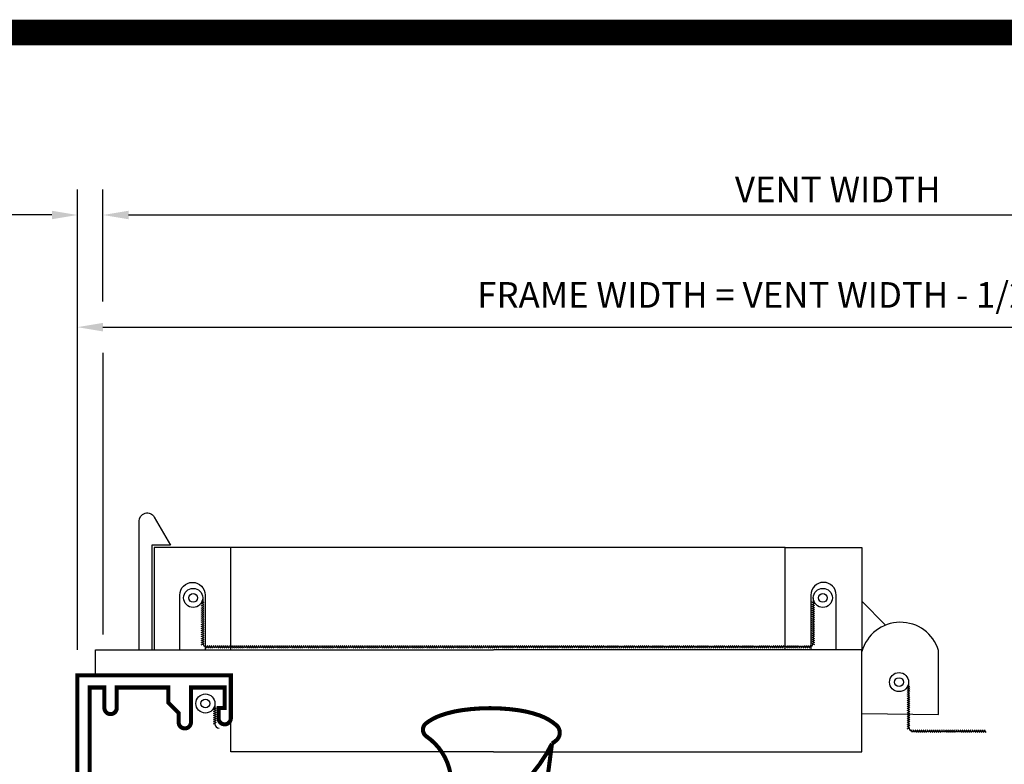
# Model space of a CAD drawing. Extents: x 1 to 157, y 25 to 111.
# Drawn here: x 113 to 118, y 32 to 36 of the extents above; entities that cross this region are included whole.
import ezdxf

# ---------------------------------------------------------------- set-up
doc = ezdxf.new("R2010")
doc.units = 0
doc.header["$LTSCALE"] = 0.1875
doc.header["$MEASUREMENT"] = 0
doc.layers.get('0').update_dxf_attribs({"linetype": 'CONTINUOUS'})
doc.layers.get('Defpoints').update_dxf_attribs({"linetype": 'CONTINUOUS'})
for name, color, linetype in [('Dimensions', 3, 'CONTINUOUS'), ('FASTENER', 13, 'CONTINUOUS'), ('HARDWARE', 5, 'CONTINUOUS'), ('OBJECTS', 6, 'CONTINUOUS'), ('VINYL', 6, 'CONTINUOUS')]:
    doc.layers.add(name, color=color, linetype=linetype)
doc.styles.add('SIMPLEX', font='simplex.shx')
doc.dimstyles.new('Standard$0', dxfattribs={"dimtxt": 0.125, "dimasz": 0.125, "dimexe": 0.125, "dimexo": 0.125, "dimgap": 0.0625, "dimtad": 0, "dimtih": 1, "dimtoh": 1, "dimdec": 3, "dimzin": 4, "dimdsep": 46, "dimtxsty": 'SIMPLEX', "dimcen": 0, "dimadec": 1, "dimazin": 2, "dimtfac": 1, "dimtdec": 3, "dimtofl": 0, "dimtmove": 0, "dimatfit": 3, "dimfxl": 1, "dimfrac": 2, "dimtolj": 1, "dimtzin": 0, "dimlwd": -1, "dimlwe": -1, "dimarcsym": 0})

# ---------------------------------------------------------------- blocks, each defined once
blk = doc.blocks.new('*D269')
at = {"layer": 'Defpoints', "color": 0}
for p in [(113.3213787895307, 34.5943255354623), (113.4463787895307, 34.04592680072943), (113.3213787895307, 32.3441130436541)]:
    blk.add_point(p, dxfattribs=at)
at = {"layer": 'Dimensions', "color": 0}
for p, q in [((113.3213787895307, 32.4691130436541), (113.3213787895307, 34.7193255354623)), ((113.4463787895307, 34.17092680072943), (113.4463787895307, 34.7193255354623)), ((113.1963787895307, 34.5943255354623), (112.5535216466736, 34.5943255354623)), ((113.5713787895307, 34.5943255354623), (113.6963787895307, 34.5943255354623))]:
    blk.add_line(p, q, dxfattribs=at)
for points in [[(113.1963787895307, 34.61515886879563), (113.1963787895307, 34.57349220212896), (113.3213787895307, 34.5943255354623)], [(113.5713787895307, 34.61515886879563), (113.5713787895307, 34.57349220212896), (113.4463787895307, 34.5943255354623)]]:
    blk.add_solid(points, dxfattribs=at)
at = {"layer": 'Dimensions', "color": 0, "insert": (112.8124502181021, 34.75206363070039), "char_height": 0.125, "attachment_point": 5, "style": 'SIMPLEX'}
blk.add_mtext('\\A1;1/8"', dxfattribs=at)
blk = doc.blocks.new('9006')
at = {"linetype": 'Continuous', "const_width": 0.02}
blk.add_lwpolyline([(0.2300000000000005, 0.1949999999999985, 0.9999999999999998), (0.2300000000000005, 0.2550000000000008), (0.1850000000000059, 0.254999999999999), (0.135, 0.3050000000000015), (0.0600000000000007, 0.3050000000000015), (0.0600000000000007, 0.557999999999998), (0.1600000000000004, 0.5580000000000016, 0.9999999999999998), (0.1600000000000004, 0.6180000000000004), (0.0600000000000007, 0.6180000000000021), (0.0600000000000007, 0.6899999999999995), (1.065000000000002, 0.6899999999999994), (1.065000000000002, 0.618000000000002), (0.965, 0.6180000000000002, 0.9999999999999998), (0.965, 0.5580000000000015), (1.125000000000001, 0.5579999999999997), (1.125, 0.7500000000000016), (2e-16, 0.75), (0, 0), (0.2100000000000027, 1.8e-15, 0.9999999999999998), (0.2100000000000027, 0.0600000000000005), (0.1600000000000003, 0.0600000000000005), (0.1600000000000003, 0.0299999999999994), (0.0600000000000005, 0.0299999999999994), (0.059999999999999, 0.1950000000000003)], format="xyb", close=True, dxfattribs=at)
blk = doc.blocks.new('10POHMS03')
at = {"layer": 'FASTENER'}
blk.add_line((-0.0913543554713106, -0.3750000000000002), (0.0937508166660397, -0.3750000000000002), dxfattribs=at)
blk.add_lwpolyline([(0.0937499999999956, -0.1100000000000031), (-0.0937499999999982, -0.11), (-0.19, 0), (0.19, 0)], close=True, dxfattribs=at)
for points in [[(-0.0860826678167399, -0.1100000000000001), (-0.0937486388899256, -0.1181513579625564), (-0.0937508166660397, -0.1230513542193388), (-0.0741558628856088, -0.1389846912958897), (0.0695290595807007, -0.1100000000000027)], [(0.0695290595807007, -0.1100000000000027), (-0.0741558628856088, -0.1389846912958897), (-0.0937486388899256, -0.1598180246292231), (-0.0937508166660397, -0.1647180208860055), (-0.0741558628856088, -0.1806513579625564), (0.0741558628856088, -0.1507333295901156), (0.0937486388899256, -0.1298999962567823), (0.0937497277779826, -0.1274499981283911)], [(-0.0937497277779826, -0.1206013560909476), (-0.0366600876741876, -0.1100000000000009)], [(-0.0937497277779826, -0.1622680227576143), (0.0937497277779826, -0.1274499981283911), (0.0937508166660397, -0.125), (0.0753036887797556, -0.1100000000000028)], [(-0.0937497277779826, -0.2039346894242809), (0.0937497277779826, -0.1691166647950578), (0.0937508166660397, -0.1666666666666666), (0.0741558628856088, -0.1507333295901156), (-0.0741558628856088, -0.1806513579625564), (-0.0937486388899256, -0.2014846912958897), (-0.0937508166660397, -0.2063846875526721), (-0.0741558628856088, -0.2223180246292231), (0.0741558628856088, -0.1923999962567823), (0.0937486388899256, -0.1715666629234489), (0.0937497277779826, -0.1691166647950578)], [(-0.0937497277779826, -0.2456013560909476), (0.0937497277779826, -0.2107833314617244), (0.0937508166660397, -0.2083333333333333), (0.0741558628856088, -0.1923999962567823), (-0.0741558628856088, -0.222318024629223), (-0.0937486388899256, -0.2431513579625564), (-0.0937508166660397, -0.2480513542193388), (-0.0741558628856088, -0.2639846912958897), (0.0741558628856088, -0.2340666629234489), (0.0937486388899256, -0.2132333295901156), (0.0937497277779826, -0.2107833314617244)], [(-0.0937497277779826, -0.2872680227576141), (0.0937497277779826, -0.252449998128391), (0.0937508166660397, -0.2499999999999998), (0.0741558628856088, -0.2340666629234489), (-0.0741558628856088, -0.2639846912958896), (-0.0937486388899256, -0.2848180246292229), (-0.0937508166660397, -0.2897180208860053), (-0.0741558628856088, -0.3056513579625562), (0.0741558628856088, -0.2757333295901155), (0.0937486388899256, -0.2548999962567822), (0.0937497277779826, -0.252449998128391)], [(-0.0937497277779826, -0.3289346894242808), (0.0937497277779826, -0.2941166647950577), (0.0937508166660397, -0.2916666666666665), (0.0741558628856088, -0.2757333295901155), (-0.0741558628856088, -0.3056513579625562), (-0.0937486388899256, -0.3264846912958896), (-0.0937508166660397, -0.331384687552672), (-0.0741558628856088, -0.3473180246292229), (0.0741558628856088, -0.3173999962567822), (0.0937486388899256, -0.2965666629234489), (0.0937497277779826, -0.2941166647950577)], [(-0.0937497277779826, -0.3706013560909474), (0.0937497277779826, -0.3357833314617243), (0.0937508166660397, -0.3333333333333331), (0.0741558628856088, -0.3173999962567822), (-0.0741558628856088, -0.3473180246292229), (-0.0937486388899256, -0.3681513579625562), (-0.0937508166660397, -0.3730513542193386), (-0.0913543554713105, -0.3750000000000002)], [(-0.0048299810243005, -0.3750000000000002), (0.0741558628856088, -0.3590666629234489), (0.0937486388899256, -0.3382333295901155), (0.0937497277779826, -0.3357833314617243)], [(0.0937508166660397, -0.3749999999999998), (0.0937508166660397, -0.3749999999999998), (0.0741558628856088, -0.3590666629234489), (-0.0048299810243012, -0.3750000000000002)]]:
    blk.add_lwpolyline(points, dxfattribs=at)
blk.add_arc((0, -0.3359999999999999), 0.386, 60.51287432705854, 119.4871256729415, dxfattribs=at)
blk = doc.blocks.new('CAM')
at = {"layer": 'HARDWARE'}
for p, q in [((0.0490000000000066, 1.071898055179233), (0.0490000000000066, 1.083898055179234)), ((0.1090000000000089, 1.020887850034896), (0.0990000000000109, 1.020887850034896))]:
    blk.add_line(p, q, dxfattribs=at)
for points, const_width in [([(0.657710212549759, 1.232651942223136, -0.0608978142890975), (0.8056169936602657, 1.330114240792107, -0.025050024021787), (0.8215572892631186, 1.350896216068783, -0.220051669846509), (0.8590000000000088, 1.368213424760257, -0.2200516698465228), (0.896442710736899, 1.350896216068783, -0.0917388125094452), (0.9438528137423958, 1.26836714359569, -0.0484575645714258), (0.9688851069085302, 1.166792552564168, -0.0362128741874034), (0.9790000000000063, 1.027316897455677, -0.0362128741874007), (0.9688851069085302, 0.8878412423471937, -0.0484575645714261), (0.9438528137423958, 0.7862666513156649, -0.0776301891749022), (0.9056153874618217, 0.7151649285149518, -0.5106089968744733), (0.8408286107578746, 0.7165753887822249, 0.564930597521061), (0.3590000000000089, 0.6864203701511045, 0.564930597521061)], 0.02), ([(0.1090000000000089, 0.4620899105218399), (0.1090000000000089, 0.3176480551792338, -0.4142135623730946), (0.0940000000000083, 0.3026480551792332), (0.0790000000000077, 0.3026480551792332, 0.1723198987098513), (0.0600761786721549, 0.2959265642885285), (0.0600761786721549, 0.2420899105218339, 0.4078857243328068), (0.0910000000000082, 0.2120899105218328), (0.1110000000000113, 0.2120899105218328), (0.1110000000000113, -0.3553519448207609, 0.4211736395009618), (0.169000000000004, -0.4153519448207632), (0.2990000000000066, -0.4153519448207632, 0.4142135623730951), (0.3590000000000089, -0.3553519448207609), (0.3590000000000089, 1.030233899743721, -0.3002328687015632), (0.4724706894591506, 1.202171215331078), (0.5435102942004378, 1.215851506691742), (0.657710212549759, 1.232651942223136), (0.6592760782309881, 1.232856933809785)], 0.02), ([(0.0490000000000066, 1.071898055179233, 0.4142135623730995), (0.0990000000000109, 1.021898055179236, 0.4142135623730995)], 0.02), ([(0.0490000000000066, 0.6156480551791788, 0.4142135623730951), (-0.0449999999999378, 0.5216480551792344, 0.4142135623730951)], 0.01), ([(-0.2009999999999934, 0.5216480551792344, -0.4142135623730966), (-0.1699999999999946, 0.5526480551792332), (-0.0759999999999934, 0.5526480551792332, -0.4142135623730928), (-0.0449999999999946, 0.5216480551792344), (-0.0449999999999946, 0.083648055179232)], 0.01), ([(0.2856587365508645, -0.4153519448207632), (0.3157670904080305, 0.4468385021647308, -0.3239979703749701), (0.3590000000000089, 0.5023647460929439)], 0.01), ([(0.2436054739720035, -0.4153519448207632, -0.333529309243986), (0.1884730064544939, -0.3736790055605752), (0.1700396282932743, 0.1541838803239841, 0.4040262258351574), (0.1100761786721236, 0.2120899105218399)], 0.01)]:
    blk.add_lwpolyline(points, format="xyb", dxfattribs=dict(at, const_width=const_width))
for points, const_width in [([(0.8056169936602586, 1.3301142407921), (0.657710212549759, 1.310751375829178), (0.5435102942004378, 1.293950940297784), (0.4548537582178441, 1.276878108210866), (0.383577124207541, 1.256698053581353), (0.3215169117750634, 1.2305759504222), (0.2605096405259459, 1.195676972746327), (0.1923918300657519, 1.149166294566691), (0.1090000000000089, 1.088209089896218), (0.1090000000000089, 1.021898055179236), (0.1090000000000089, 0.4620899105218399)], 0.02), ([(0.6592760782309881, 0.8336273032692966), (0.6592760782309881, 1.233978571367353)], 0.01)]:
    blk.add_lwpolyline(points, dxfattribs=dict(at, const_width=const_width))
at = {"layer": 'HARDWARE', "const_width": 0.02}
for points in [[(-0.0449999999999946, 0.1414717239266281), (0.0490000000000066, 0.1463980551792332), (0.0490000000000066, 1.083898055179234), (-0.2009999999999934, 1.096999999999995), (-0.2009999999999934, 0.083648055179232, 0.4142135623730959), (-0.1699999999999946, 0.0526480551792332), (-0.0759999999999934, 0.0526480551792332, 0.4142135623730953), (-0.0449999999999946, 0.083648055179232)], [(0.0960000000000108, -0.7530000000000002), (0.0150000000000006, -0.7530000000000002, -0.4142135623730956), (0, -0.7379999999999995), (0, -0.0180000000000007, -0.4142135623730951), (0.0150000000000006, -0.0030000000000001), (0.0960000000000108, -0.0030000000000001, -0.4142135623730951), (0.1110000000000113, -0.0180000000000007), (0.1110000000000113, -0.3000000000000043, -0.4142135623730946), (0.0960000000000108, -0.3149999999999977), (0.1110000000000113, -0.3149999999999977), (0.1110000000000113, -0.7379999999999995, -0.4142135623730943)]]:
    blk.add_lwpolyline(points, format="xyb", close=True, dxfattribs=at)
at = {"rotation": 270}
for p in [(-0.0449999999999946, 0.3066240379702458), (0.1110000000000113, -0.5005000000000015)]:
    blk.add_blockref('10POHMS03', p, dxfattribs=at)
blk = doc.blocks.new('*D274')
at = {"layer": 'Defpoints', "color": 0}
for p in [(120.0058446560773, 34.04592680072943), (113.3213787895307, 32.3441130436541), (120.0058446560773, 32.32911304365411)]:
    blk.add_point(p, dxfattribs=at)
at = {"layer": 'Dimensions', "color": 0}
for p, q in [((113.3213787895307, 32.4691130436541), (113.3213787895307, 34.17092680072943)), ((120.0058446560773, 32.4541130436541), (120.0058446560773, 34.17092680072943)), ((113.4463787895307, 34.04592680072943), (119.8808446560774, 34.04592680072943))]:
    blk.add_line(p, q, dxfattribs=at)
for points in [[(113.4463787895307, 34.06676013406276), (113.4463787895307, 34.02509346739609), (113.3213787895307, 34.04592680072943)], [(119.8808446560774, 34.06676013406276), (119.8808446560774, 34.02509346739609), (120.0058446560773, 34.04592680072943)]]:
    blk.add_solid(points, dxfattribs=at)
at = {"layer": 'Dimensions', "color": 0, "insert": (116.663611722804, 34.20366489596752), "char_height": 0.125, "attachment_point": 5, "style": 'SIMPLEX'}
blk.add_mtext('\\A1;FRAME WIDTH = VENT WIDTH - 1/2"', dxfattribs=at)
blk = doc.blocks.new('*D275')
at = {"layer": 'Defpoints', "color": 0}
for p in [(120.6308446560774, 34.5943255354623), (113.4463787895307, 34.04592680072943), (120.6308446560774, 31.2041130436541)]:
    blk.add_point(p, dxfattribs=at)
at = {"layer": 'Dimensions', "color": 0}
for p, q in [((113.4463787895307, 34.17092680072943), (113.4463787895307, 34.7193255354623)), ((120.6308446560774, 31.3291130436541), (120.6308446560774, 34.7193255354623)), ((113.5713787895307, 34.5943255354623), (120.5058446560773, 34.5943255354623))]:
    blk.add_line(p, q, dxfattribs=at)
for points in [[(113.5713787895307, 34.61515886879563), (113.5713787895307, 34.57349220212896), (113.4463787895307, 34.5943255354623)], [(120.5058446560773, 34.61515886879563), (120.5058446560773, 34.57349220212896), (120.6308446560774, 34.5943255354623)]]:
    blk.add_solid(points, dxfattribs=at)
at = {"layer": 'Dimensions', "color": 0, "insert": (117.038611722804, 34.7193255354623), "char_height": 0.125, "attachment_point": 5, "style": 'SIMPLEX'}
blk.add_mtext('\\A1;VENT WIDTH', dxfattribs=at)

msp = doc.modelspace()

# ---------------------------------------------------------------- linework, layer by layer
at = {"linetype": 'Continuous', "const_width": 0.125}
msp.add_lwpolyline([(106.9918553631824, 35.48664459605777), (121.0346282564651, 35.48664459605777)], dxfattribs=at)
at = {"layer": 'Dimensions'}
msp.add_line((113.4463787895307, 33.92092680072943), (113.4463787895307, 32.54326734176294), dxfattribs=at)
at = {"layer": 'OBJECTS', "linetype": 'Continuous'}
for p, q in [((116.78154354963, 32.96911304365411), (114.0713787895307, 32.9691130436541)), ((117.2720325208447, 32.58909228176258), (117.15654354963, 32.70642298878022)), ((117.5316233163562, 32.15214814513262), (117.5316233163562, 32.46464814513262))]:
    msp.add_line(p, q, dxfattribs=at)
msp.add_lwpolyline([(117.15654354963, 32.1566130436541), (117.5316233163562, 32.15214814513262)], dxfattribs=at)
msp.add_arc((117.344733904703, 32.40777195066119), 0.195352383363075, 16.9266175185422, 164.4374003867839, dxfattribs=at)
at = {"layer": 'VINYL', "linetype": 'Continuous'}
for p, q in [((113.9270633090633, 32.69284996385446), (113.9409525552477, 32.70065646294292)), ((113.9270633090633, 32.68284996385446), (113.9409525552477, 32.69065646294293)), ((113.9340079321555, 32.72233405111564), (113.9340079321555, 32.50268116054983)), ((116.9258590300974, 32.69284996385446), (116.911969783913, 32.70065646294293)), ((116.9258590300974, 32.68284996385446), (116.911969783913, 32.69065646294293)), ((116.9189144070052, 32.72233405111564), (116.9189144070052, 32.50268116054984)), ((113.9270633090633, 32.67284996385446), (113.9409525552477, 32.68065646294293)), ((113.9270633090633, 32.66284996385446), (113.9409525552477, 32.67065646294293)), ((113.9270633090633, 32.65284996385446), (113.9409525552477, 32.66065646294292)), ((113.9270633090633, 32.64284996385446), (113.9409525552477, 32.65065646294293)), ((113.9270633090633, 32.63284996385446), (113.9409525552477, 32.64065646294293)), ((116.9258590300974, 32.67284996385446), (116.911969783913, 32.68065646294293)), ((116.9258590300974, 32.66284996385446), (116.911969783913, 32.67065646294293)), ((116.9258590300974, 32.65284996385446), (116.911969783913, 32.66065646294293)), ((116.9258590300974, 32.64284996385446), (116.911969783913, 32.65065646294293)), ((116.9258590300974, 32.63284996385446), (116.911969783913, 32.64065646294293)), ((113.9270633090633, 32.62284996385446), (113.9409525552477, 32.63065646294292)), ((113.9270633090633, 32.61284996385446), (113.9409525552477, 32.62065646294292)), ((113.9270633090633, 32.60284996385446), (113.9409525552477, 32.61065646294293)), ((113.9270633090633, 32.59284996385446), (113.9409525552477, 32.60065646294293)), ((113.9270633090633, 32.58284996385446), (113.9409525552477, 32.59065646294292)), ((116.9258590300974, 32.62284996385446), (116.911969783913, 32.63065646294293)), ((116.9258590300974, 32.61284996385446), (116.911969783913, 32.62065646294292)), ((116.9258590300974, 32.60284996385446), (116.911969783913, 32.61065646294293)), ((116.9258590300974, 32.59284996385446), (116.911969783913, 32.60065646294293)), ((116.9258590300974, 32.58284996385447), (116.911969783913, 32.59065646294293)), ((113.9270633090633, 32.57284996385446), (113.9409525552477, 32.58065646294293)), ((113.9270633090633, 32.56284996385446), (113.9409525552477, 32.57065646294293)), ((113.9270633090633, 32.55284996385447), (113.9409525552477, 32.56065646294293)), ((113.9270633090633, 32.54284996385446), (113.9409525552477, 32.55065646294293)), ((113.9270633090633, 32.53284996385446), (113.9409525552477, 32.54065646294293)), ((116.9258590300974, 32.57284996385446), (116.911969783913, 32.58065646294293)), ((116.9258590300974, 32.56284996385446), (116.911969783913, 32.57065646294293)), ((116.9258590300974, 32.55284996385447), (116.911969783913, 32.56065646294293)), ((116.9258590300974, 32.54284996385447), (116.911969783913, 32.55065646294293)), ((116.9258590300974, 32.53284996385446), (116.911969783913, 32.54065646294293)), ((113.9270633090633, 32.52284996385446), (113.9409525552477, 32.53065646294293)), ((113.9270633090633, 32.51284996385447), (113.9409525552477, 32.52065646294293)), ((113.9270633090633, 32.50332296125352), (113.9409525552477, 32.51112946034199)), ((113.9270633090633, 32.49332296125353), (113.9409525552477, 32.50112946034199)), ((116.9258590300974, 32.52284996385446), (116.911969783913, 32.53065646294293)), ((116.9258590300974, 32.51284996385447), (116.911969783913, 32.52065646294293)), ((116.9258590300974, 32.50332296125353), (116.911969783913, 32.511129460342)), ((116.9258590300974, 32.49332296125353), (116.911969783913, 32.50112946034199)), ((113.9537318654197, 32.47573653745762), (113.9459253663313, 32.48962578364205)), ((113.9540079321555, 32.48268116054983), (115.3559970348951, 32.48268116054982)), ((113.9637318654197, 32.47573653745762), (113.9559253663313, 32.48962578364205)), ((113.9737318654197, 32.47573653745762), (113.9659253663312, 32.48962578364205)), ((113.9837318654197, 32.47573653745762), (113.9759253663313, 32.48962578364205)), ((113.9937318654197, 32.47573653745762), (113.9859253663313, 32.48962578364205)), ((114.0037318654197, 32.47573653745762), (113.9959253663312, 32.48962578364205)), ((114.0137318654197, 32.47573653745762), (114.0059253663313, 32.48962578364205)), ((114.0237318654197, 32.47573653745762), (114.0159253663313, 32.48962578364205)), ((114.0337318654197, 32.47573653745762), (114.0259253663312, 32.48962578364205)), ((114.0437318654197, 32.47573653745762), (114.0359253663313, 32.48962578364205)), ((114.0537318654197, 32.47573653745762), (114.0459253663313, 32.48962578364205)), ((114.0637318654197, 32.47573653745762), (114.0559253663313, 32.48962578364205)), ((114.0737318654197, 32.47573653745762), (114.0659253663312, 32.48962578364205)), ((114.0837318654197, 32.47573653745762), (114.0759253663313, 32.48962578364205)), ((114.0937318654197, 32.47573653745762), (114.0859253663313, 32.48962578364205)), ((114.1037318654197, 32.47573653745762), (114.0959253663313, 32.48962578364205)), ((114.1137318654197, 32.47573653745762), (114.1059253663313, 32.48962578364205)), ((114.1237318654197, 32.47573653745762), (114.1159253663313, 32.48962578364205)), ((114.1337318654197, 32.47573653745762), (114.1259253663313, 32.48962578364205)), ((114.1437318654197, 32.47573653745762), (114.1359253663313, 32.48962578364205)), ((114.1537318654197, 32.47573653745762), (114.1459253663313, 32.48962578364205)), ((114.1637318654197, 32.47573653745762), (114.1559253663313, 32.48962578364205)), ((114.1737318654197, 32.47573653745762), (114.1659253663313, 32.48962578364205)), ((114.1837318654197, 32.47573653745762), (114.1759253663312, 32.48962578364205)), ((114.1937318654197, 32.47573653745762), (114.1859253663312, 32.48962578364205)), ((114.2037318654197, 32.47573653745762), (114.1959253663313, 32.48962578364205)), ((114.2137318654197, 32.47573653745762), (114.2059253663313, 32.48962578364205)), ((114.2237318654197, 32.47573653745762), (114.2159253663312, 32.48962578364205)), ((114.2337318654197, 32.47573653745762), (114.2259253663313, 32.48962578364205)), ((114.2437318654197, 32.47573653745762), (114.2359253663313, 32.48962578364205)), ((114.2537318654197, 32.47573653745762), (114.2459253663313, 32.48962578364205)), ((114.2637318654197, 32.47573653745762), (114.2559253663313, 32.48962578364205)), ((114.2737318654197, 32.47573653745762), (114.2659253663313, 32.48962578364205)), ((114.2837318654197, 32.47573653745762), (114.2759253663313, 32.48962578364205)), ((114.2937318654197, 32.47573653745762), (114.2859253663313, 32.48962578364205)), ((114.3037318654197, 32.47573653745762), (114.2959253663313, 32.48962578364205)), ((114.3137318654197, 32.47573653745762), (114.3059253663313, 32.48962578364205)), ((114.3237318654197, 32.47573653745762), (114.3159253663313, 32.48962578364205)), ((114.3337318654197, 32.47573653745762), (114.3259253663313, 32.48962578364205)), ((114.3437318654197, 32.47573653745762), (114.3359253663313, 32.48962578364205)), ((114.3537318654197, 32.47573653745762), (114.3459253663313, 32.48962578364205)), ((114.3637318654197, 32.47573653745762), (114.3559253663313, 32.48962578364205)), ((114.3737318654197, 32.47573653745762), (114.3659253663313, 32.48962578364205)), ((114.3837318654197, 32.47573653745762), (114.3759253663312, 32.48962578364205)), ((114.3937318654197, 32.47573653745762), (114.3859253663313, 32.48962578364205)), ((114.4037318654197, 32.47573653745762), (114.3959253663313, 32.48962578364205)), ((114.4137318654197, 32.47573653745762), (114.4059253663312, 32.48962578364205)), ((114.4237318654197, 32.47573653745762), (114.4159253663313, 32.48962578364205)), ((114.4337318654197, 32.47573653745762), (114.4259253663313, 32.48962578364205)), ((114.4437318654197, 32.47573653745762), (114.4359253663312, 32.48962578364205)), ((114.4537318654197, 32.47573653745762), (114.4459253663313, 32.48962578364205)), ((114.4637318654197, 32.47573653745762), (114.4559253663313, 32.48962578364205)), ((114.4737318654197, 32.47573653745762), (114.4659253663313, 32.48962578364205)), ((114.4837318654197, 32.47573653745762), (114.4759253663313, 32.48962578364205)), ((114.4937318654197, 32.47573653745762), (114.4859253663313, 32.48962578364205)), ((114.5037318654197, 32.47573653745762), (114.4959253663313, 32.48962578364205)), ((114.5137318654197, 32.47573653745762), (114.5059253663313, 32.48962578364205)), ((114.5237318654197, 32.47573653745762), (114.5159253663313, 32.48962578364205)), ((114.5337318654197, 32.47573653745762), (114.5259253663313, 32.48962578364205)), ((114.5437318654197, 32.47573653745762), (114.5359253663313, 32.48962578364205)), ((114.5537318654197, 32.47573653745762), (114.5459253663313, 32.48962578364205)), ((114.5637318654197, 32.47573653745762), (114.5559253663313, 32.48962578364205)), ((114.5737318654197, 32.47573653745762), (114.5659253663313, 32.48962578364205)), ((114.5837318654197, 32.47573653745762), (114.5759253663313, 32.48962578364205)), ((114.5937318654197, 32.47573653745762), (114.5859253663312, 32.48962578364205)), ((114.6037318654197, 32.47573653745762), (114.5959253663312, 32.48962578364205)), ((114.6137318654197, 32.47573653745762), (114.6059253663313, 32.48962578364205)), ((114.6237318654197, 32.47573653745762), (114.6159253663313, 32.48962578364205)), ((114.6337318654197, 32.47573653745762), (114.6259253663312, 32.48962578364205)), ((114.6437318654197, 32.47573653745762), (114.6359253663313, 32.48962578364205)), ((114.6537318654197, 32.47573653745762), (114.6459253663313, 32.48962578364205)), ((114.6637318654197, 32.47573653745762), (114.6559253663312, 32.48962578364205)), ((114.6737318654197, 32.47573653745762), (114.6659253663313, 32.48962578364205)), ((114.6837318654197, 32.47573653745762), (114.6759253663313, 32.48962578364205)), ((114.6937318654197, 32.47573653745762), (114.6859253663313, 32.48962578364205)), ((114.7037318654197, 32.47573653745762), (114.6959253663313, 32.48962578364205)), ((114.7137318654197, 32.47573653745762), (114.7059253663313, 32.48962578364205)), ((114.7237318654197, 32.47573653745762), (114.7159253663313, 32.48962578364205)), ((114.7337318654197, 32.47573653745762), (114.7259253663313, 32.48962578364205)), ((114.7437318654197, 32.47573653745762), (114.7359253663313, 32.48962578364205)), ((114.7537318654197, 32.47573653745762), (114.7459253663313, 32.48962578364205)), ((114.7637318654197, 32.47573653745762), (114.7559253663313, 32.48962578364205)), ((114.7737318654197, 32.47573653745762), (114.7659253663313, 32.48962578364205)), ((114.7837318654197, 32.47573653745762), (114.7759253663312, 32.48962578364205)), ((114.7937318654197, 32.47573653745762), (114.7859253663313, 32.48962578364205)), ((114.8037318654197, 32.47573653745762), (114.7959253663313, 32.48962578364205)), ((114.8137318654197, 32.47573653745762), (114.8059253663312, 32.48962578364205)), ((114.8237318654197, 32.47573653745762), (114.8159253663313, 32.48962578364205)), ((114.8337318654197, 32.47573653745762), (114.8259253663313, 32.48962578364205)), ((114.8437318654197, 32.47573653745762), (114.8359253663313, 32.48962578364205)), ((114.8537318654197, 32.47573653745762), (114.8459253663312, 32.48962578364205)), ((114.8637318654197, 32.47573653745762), (114.8559253663313, 32.48962578364205)), ((114.8737318654197, 32.47573653745762), (114.8659253663313, 32.48962578364205)), ((114.8837318654197, 32.47573653745762), (114.8759253663312, 32.48962578364205)), ((114.8937318654197, 32.47573653745762), (114.8859253663313, 32.48962578364205)), ((114.9037318654197, 32.47573653745762), (114.8959253663313, 32.48962578364205)), ((114.9137318654197, 32.47573653745762), (114.9059253663313, 32.48962578364205)), ((114.9237318654197, 32.47573653745762), (114.9159253663313, 32.48962578364205)), ((114.9337318654197, 32.47573653745762), (114.9259253663313, 32.48962578364205)), ((114.9437318654197, 32.47573653745762), (114.9359253663313, 32.48962578364205)), ((114.9537318654197, 32.47573653745762), (114.9459253663313, 32.48962578364205)), ((114.9637318654197, 32.47573653745762), (114.9559253663313, 32.48962578364205)), ((114.9737318654197, 32.47573653745762), (114.9659253663313, 32.48962578364205)), ((114.9837318654197, 32.47573653745762), (114.9759253663313, 32.48962578364205)), ((114.9937318654197, 32.47573653745762), (114.9859253663313, 32.48962578364205)), ((115.0037318654197, 32.47573653745762), (114.9959253663312, 32.48962578364205)), ((115.0137318654197, 32.47573653745762), (115.0059253663313, 32.48962578364205)), ((115.0237318654197, 32.47573653745762), (115.0159253663313, 32.48962578364205)), ((115.0337318654197, 32.47573653745762), (115.0259253663312, 32.48962578364205)), ((115.0437318654197, 32.47573653745762), (115.0359253663313, 32.48962578364205)), ((115.0537318654197, 32.47573653745762), (115.0459253663313, 32.48962578364205)), ((115.0637318654197, 32.47573653745762), (115.0559253663313, 32.48962578364205)), ((115.0737318654197, 32.47573653745762), (115.0659253663312, 32.48962578364205)), ((115.0837318654197, 32.47573653745762), (115.0759253663313, 32.48962578364205)), ((115.0937318654197, 32.47573653745762), (115.0859253663313, 32.48962578364205)), ((115.1037318654197, 32.47573653745762), (115.0959253663312, 32.48962578364205)), ((115.1137318654197, 32.47573653745762), (115.1059253663313, 32.48962578364205)), ((115.1237318654197, 32.47573653745762), (115.1159253663313, 32.48962578364205)), ((115.1337318654197, 32.47573653745762), (115.1259253663313, 32.48962578364205)), ((115.1437318654197, 32.47573653745762), (115.1359253663313, 32.48962578364205)), ((115.1537318654197, 32.47573653745762), (115.1459253663313, 32.48962578364205)), ((115.1637318654197, 32.47573653745762), (115.1559253663313, 32.48962578364205)), ((115.1737318654197, 32.47573653745762), (115.1659253663313, 32.48962578364205)), ((115.1837318654197, 32.47573653745762), (115.1759253663312, 32.48962578364205)), ((115.1937318654197, 32.47573653745762), (115.1859253663312, 32.48962578364205)), ((115.2037318654197, 32.47573653745762), (115.1959253663313, 32.48962578364205)), ((115.2137318654197, 32.47573653745762), (115.2059253663313, 32.48962578364205)), ((115.2237318654197, 32.47573653745762), (115.2159253663312, 32.48962578364205)), ((115.2337318654197, 32.47573653745762), (115.2259253663313, 32.48962578364205)), ((115.2437318654197, 32.47573653745762), (115.2359253663313, 32.48962578364205)), ((115.2537318654197, 32.47573653745762), (115.2459253663312, 32.48962578364205)), ((115.2637318654197, 32.47573653745762), (115.2559253663313, 32.48962578364205)), ((115.2737318654197, 32.47573653745762), (115.2659253663313, 32.48962578364205)), ((115.2837318654197, 32.47573653745762), (115.2759253663313, 32.48962578364205)), ((115.2937318654197, 32.47573653745762), (115.2859253663313, 32.48962578364205)), ((115.3037318654197, 32.47573653745762), (115.2959253663313, 32.48962578364205)), ((115.3137318654197, 32.47573653745762), (115.3059253663313, 32.48962578364205)), ((115.3237318654197, 32.47573653745762), (115.3159253663313, 32.48962578364205)), ((115.3337318654197, 32.47573653745762), (115.3259253663313, 32.48962578364205)), ((115.3437318654197, 32.47573653745762), (115.3359253663313, 32.48962578364205)), ((115.3537318654197, 32.47573653745762), (115.3459253663313, 32.48962578364205)), ((115.3637318654197, 32.47573653745762), (115.3559253663313, 32.48962578364205)), ((116.8989144070052, 32.48268116054983), (115.3559970348951, 32.48268116054983)), ((115.3737318654197, 32.47573653745762), (115.3659253663313, 32.48962578364205)), ((115.3837318654197, 32.47573653745762), (115.3759253663313, 32.48962578364205)), ((115.3937318654197, 32.47573653745762), (115.3859253663313, 32.48962578364205)), ((115.4037318654197, 32.47573653745762), (115.3959253663312, 32.48962578364205)), ((115.4137318654197, 32.47573653745762), (115.4059253663312, 32.48962578364205)), ((115.4237318654197, 32.47573653745762), (115.4159253663313, 32.48962578364205)), ((115.4337318654197, 32.47573653745762), (115.4259253663313, 32.48962578364205)), ((115.4437318654197, 32.47573653745762), (115.4359253663312, 32.48962578364205)), ((115.4537318654197, 32.47573653745762), (115.4459253663313, 32.48962578364205)), ((115.4637318654197, 32.47573653745762), (115.4559253663313, 32.48962578364205)), ((115.4737318654197, 32.47573653745762), (115.4659253663313, 32.48962578364205)), ((115.4837318654197, 32.47573653745762), (115.4759253663313, 32.48962578364205)), ((115.4937318654197, 32.47573653745762), (115.4859253663313, 32.48962578364205)), ((115.5037318654197, 32.47573653745762), (115.4959253663313, 32.48962578364205)), ((115.5137318654197, 32.47573653745762), (115.5059253663313, 32.48962578364205)), ((115.5237318654197, 32.47573653745762), (115.5159253663313, 32.48962578364205)), ((115.5337318654197, 32.47573653745762), (115.5259253663313, 32.48962578364205)), ((115.5437318654197, 32.47573653745762), (115.5359253663313, 32.48962578364205)), ((115.5537318654197, 32.47573653745762), (115.5459253663313, 32.48962578364205)), ((115.5637318654197, 32.47573653745762), (115.5559253663313, 32.48962578364205)), ((115.5737318654197, 32.47573653745762), (115.5659253663313, 32.48962578364205)), ((115.5837318654197, 32.47573653745762), (115.5759253663313, 32.48962578364205)), ((115.5937318654197, 32.47573653745762), (115.5859253663312, 32.48962578364205)), ((115.6037318654197, 32.47573653745762), (115.5959253663312, 32.48962578364205)), ((115.6137318654197, 32.47573653745762), (115.6059253663313, 32.48962578364205)), ((115.6237318654197, 32.47573653745762), (115.6159253663313, 32.48962578364205)), ((115.6337318654197, 32.47573653745762), (115.6259253663312, 32.48962578364205)), ((115.6437318654197, 32.47573653745762), (115.6359253663313, 32.48962578364205)), ((115.6537318654197, 32.47573653745762), (115.6459253663313, 32.48962578364205)), ((115.6637318654197, 32.47573653745762), (115.6559253663312, 32.48962578364205)), ((115.6737318654197, 32.47573653745762), (115.6659253663313, 32.48962578364205)), ((115.6837318654197, 32.47573653745762), (115.6759253663313, 32.48962578364205)), ((115.6937318654197, 32.47573653745762), (115.6859253663313, 32.48962578364205)), ((115.7037318654197, 32.47573653745762), (115.6959253663313, 32.48962578364205)), ((115.7137318654197, 32.47573653745762), (115.7059253663313, 32.48962578364205)), ((115.7237318654197, 32.47573653745762), (115.7159253663313, 32.48962578364205)), ((115.7337318654197, 32.47573653745762), (115.7259253663313, 32.48962578364205)), ((115.7437318654197, 32.47573653745762), (115.7359253663313, 32.48962578364205)), ((115.7537318654197, 32.47573653745762), (115.7459253663313, 32.48962578364205)), ((115.7637318654197, 32.47573653745762), (115.7559253663313, 32.48962578364205)), ((115.7737318654197, 32.47573653745762), (115.7659253663313, 32.48962578364205)), ((115.7837318654197, 32.47573653745762), (115.7759253663313, 32.48962578364205)), ((115.779190473741, 32.47573653745762), (115.7869969728295, 32.48962578364205)), ((115.789190473741, 32.47573653745762), (115.7969969728295, 32.48962578364205)), ((115.799190473741, 32.47573653745762), (115.8069969728295, 32.48962578364205)), ((115.809190473741, 32.47573653745762), (115.8169969728295, 32.48962578364205)), ((115.819190473741, 32.47573653745762), (115.8269969728294, 32.48962578364205)), ((115.829190473741, 32.47573653745762), (115.8369969728294, 32.48962578364205)), ((115.839190473741, 32.47573653745762), (115.8469969728294, 32.48962578364205)), ((115.849190473741, 32.47573653745762), (115.8569969728294, 32.48962578364205)), ((115.859190473741, 32.47573653745762), (115.8669969728294, 32.48962578364205)), ((115.869190473741, 32.47573653745762), (115.8769969728294, 32.48962578364205)), ((115.879190473741, 32.47573653745762), (115.8869969728295, 32.48962578364205)), ((115.889190473741, 32.47573653745762), (115.8969969728294, 32.48962578364205)), ((115.899190473741, 32.47573653745762), (115.9069969728294, 32.48962578364205)), ((115.909190473741, 32.47573653745762), (115.9169969728295, 32.48962578364205)), ((115.919190473741, 32.47573653745762), (115.9269969728294, 32.48962578364205)), ((115.929190473741, 32.47573653745762), (115.9369969728294, 32.48962578364205)), ((115.939190473741, 32.47573653745762), (115.9469969728295, 32.48962578364205)), ((115.949190473741, 32.47573653745762), (115.9569969728295, 32.48962578364205)), ((115.959190473741, 32.47573653745762), (115.9669969728294, 32.48962578364205)), ((115.969190473741, 32.47573653745762), (115.9769969728295, 32.48962578364205)), ((115.979190473741, 32.47573653745762), (115.9869969728295, 32.48962578364205)), ((115.989190473741, 32.47573653745762), (115.9969969728294, 32.48962578364205)), ((115.999190473741, 32.47573653745762), (116.0069969728295, 32.48962578364205)), ((116.009190473741, 32.47573653745762), (116.0169969728295, 32.48962578364205)), ((116.019190473741, 32.47573653745762), (116.0269969728294, 32.48962578364205)), ((116.029190473741, 32.47573653745762), (116.0369969728295, 32.48962578364205)), ((116.039190473741, 32.47573653745762), (116.0469969728294, 32.48962578364205)), ((116.049190473741, 32.47573653745762), (116.0569969728294, 32.48962578364205)), ((116.059190473741, 32.47573653745762), (116.0669969728295, 32.48962578364205)), ((116.069190473741, 32.47573653745762), (116.0769969728294, 32.48962578364205)), ((116.079190473741, 32.47573653745762), (116.0869969728294, 32.48962578364205)), ((116.089190473741, 32.47573653745762), (116.0969969728294, 32.48962578364205)), ((116.099190473741, 32.47573653745762), (116.1069969728295, 32.48962578364205)), ((116.109190473741, 32.47573653745762), (116.1169969728294, 32.48962578364205)), ((116.119190473741, 32.47573653745762), (116.1269969728294, 32.48962578364205)), ((116.129190473741, 32.47573653745762), (116.1369969728295, 32.48962578364205)), ((116.139190473741, 32.47573653745762), (116.1469969728294, 32.48962578364205)), ((116.149190473741, 32.47573653745762), (116.1569969728294, 32.48962578364205)), ((116.159190473741, 32.47573653745762), (116.1669969728295, 32.48962578364205)), ((116.169190473741, 32.47573653745762), (116.1769969728295, 32.48962578364205)), ((116.179190473741, 32.47573653745762), (116.1869969728294, 32.48962578364205)), ((116.189190473741, 32.47573653745762), (116.1969969728295, 32.48962578364205)), ((116.199190473741, 32.47573653745762), (116.2069969728295, 32.48962578364205)), ((116.209190473741, 32.47573653745762), (116.2169969728294, 32.48962578364205)), ((116.219190473741, 32.47573653745762), (116.2269969728294, 32.48962578364205)), ((116.229190473741, 32.47573653745762), (116.2369969728294, 32.48962578364205)), ((116.239190473741, 32.47573653745762), (116.2469969728294, 32.48962578364205)), ((116.249190473741, 32.47573653745762), (116.2569969728295, 32.48962578364205)), ((116.259190473741, 32.47573653745762), (116.2669969728294, 32.48962578364205)), ((116.269190473741, 32.47573653745762), (116.2769969728294, 32.48962578364205)), ((116.279190473741, 32.47573653745762), (116.2869969728295, 32.48962578364205)), ((116.289190473741, 32.47573653745762), (116.2969969728294, 32.48962578364205)), ((116.299190473741, 32.47573653745762), (116.3069969728294, 32.48962578364205)), ((116.309190473741, 32.47573653745762), (116.3169969728295, 32.48962578364205)), ((116.319190473741, 32.47573653745762), (116.3269969728295, 32.48962578364205)), ((116.329190473741, 32.47573653745762), (116.3369969728294, 32.48962578364205)), ((116.339190473741, 32.47573653745762), (116.3469969728294, 32.48962578364205)), ((116.349190473741, 32.47573653745762), (116.3569969728295, 32.48962578364205)), ((116.359190473741, 32.47573653745762), (116.3669969728294, 32.48962578364205)), ((116.369190473741, 32.47573653745762), (116.3769969728294, 32.48962578364205)), ((116.379190473741, 32.47573653745762), (116.3869969728295, 32.48962578364205)), ((116.389190473741, 32.47573653745762), (116.3969969728295, 32.48962578364205)), ((116.399190473741, 32.47573653745762), (116.4069969728294, 32.48962578364205)), ((116.409190473741, 32.47573653745762), (116.4169969728295, 32.48962578364205)), ((116.419190473741, 32.47573653745762), (116.4269969728294, 32.48962578364205)), ((116.429190473741, 32.47573653745762), (116.4369969728294, 32.48962578364205)), ((116.439190473741, 32.47573653745762), (116.4469969728294, 32.48962578364205)), ((116.449190473741, 32.47573653745762), (116.4569969728294, 32.48962578364205)), ((116.459190473741, 32.47573653745762), (116.4669969728294, 32.48962578364205)), ((116.469190473741, 32.47573653745762), (116.4769969728295, 32.48962578364205)), ((116.479190473741, 32.47573653745762), (116.4869969728294, 32.48962578364205)), ((116.489190473741, 32.47573653745762), (116.4969969728294, 32.48962578364205)), ((116.499190473741, 32.47573653745762), (116.5069969728295, 32.48962578364205)), ((116.509190473741, 32.47573653745762), (116.5169969728294, 32.48962578364205)), ((116.519190473741, 32.47573653745762), (116.5269969728294, 32.48962578364205)), ((116.529190473741, 32.47573653745762), (116.5369969728295, 32.48962578364205)), ((116.539190473741, 32.47573653745762), (116.5469969728295, 32.48962578364205)), ((116.549190473741, 32.47573653745762), (116.5569969728294, 32.48962578364205)), ((116.559190473741, 32.47573653745762), (116.5669969728295, 32.48962578364205)), ((116.569190473741, 32.47573653745762), (116.5769969728295, 32.48962578364205)), ((116.579190473741, 32.47573653745762), (116.5869969728294, 32.48962578364205)), ((116.589190473741, 32.47573653745762), (116.5969969728294, 32.48962578364205)), ((116.599190473741, 32.47573653745762), (116.6069969728295, 32.48962578364205)), ((116.609190473741, 32.47573653745762), (116.6169969728295, 32.48962578364205)), ((116.619190473741, 32.47573653745762), (116.6269969728294, 32.48962578364205)), ((116.629190473741, 32.47573653745762), (116.6369969728294, 32.48962578364205)), ((116.639190473741, 32.47573653745762), (116.6469969728294, 32.48962578364205)), ((116.649190473741, 32.47573653745762), (116.6569969728294, 32.48962578364205)), ((116.659190473741, 32.47573653745762), (116.6669969728294, 32.48962578364205)), ((116.669190473741, 32.47573653745762), (116.6769969728294, 32.48962578364205)), ((116.679190473741, 32.47573653745762), (116.6869969728294, 32.48962578364205)), ((116.689190473741, 32.47573653745762), (116.6969969728295, 32.48962578364205)), ((116.699190473741, 32.47573653745762), (116.7069969728294, 32.48962578364205)), ((116.709190473741, 32.47573653745762), (116.7169969728294, 32.48962578364205)), ((116.719190473741, 32.47573653745762), (116.7269969728295, 32.48962578364205)), ((116.729190473741, 32.47573653745762), (116.7369969728294, 32.48962578364205)), ((116.739190473741, 32.47573653745762), (116.7469969728294, 32.48962578364205)), ((116.749190473741, 32.47573653745762), (116.7569969728295, 32.48962578364205)), ((116.759190473741, 32.47573653745762), (116.7669969728295, 32.48962578364205)), ((116.769190473741, 32.47573653745762), (116.7769969728294, 32.48962578364205)), ((116.779190473741, 32.47573653745762), (116.7869969728295, 32.48962578364205)), ((116.789190473741, 32.47573653745762), (116.7969969728295, 32.48962578364205)), ((116.799190473741, 32.47573653745762), (116.8069969728295, 32.48962578364205)), ((116.809190473741, 32.47573653745762), (116.8169969728295, 32.48962578364205)), ((116.819190473741, 32.47573653745762), (116.8269969728294, 32.48962578364205)), ((116.829190473741, 32.47573653745762), (116.8369969728294, 32.48962578364205)), ((116.839190473741, 32.47573653745762), (116.8469969728294, 32.48962578364205)), ((116.849190473741, 32.47573653745762), (116.8569969728294, 32.48962578364205)), ((116.859190473741, 32.47573653745762), (116.8669969728294, 32.48962578364205)), ((116.869190473741, 32.47573653745762), (116.8769969728294, 32.48962578364205)), ((116.879190473741, 32.47573653745762), (116.8869969728294, 32.48962578364205)), ((116.889190473741, 32.47573653745762), (116.8969969728294, 32.48962578364205)), ((116.899190473741, 32.47573653745762), (116.9069969728294, 32.48962578364205)), ((117.384780776399, 32.3105596335341), (117.384780776399, 32.0909067429683)), ((117.3778361533068, 32.28107554627293), (117.3917253994913, 32.28888204536139)), ((117.3778361533068, 32.27107554627292), (117.3917253994913, 32.27888204536139)), ((117.3778361533068, 32.26107554627292), (117.3917253994913, 32.26888204536139)), ((117.3778361533068, 32.25107554627292), (117.3917253994913, 32.25888204536139)), ((113.993675092771, 32.20603263093317), (113.993675092771, 32.10590674296829)), ((117.3778361533068, 32.24107554627293), (117.3917253994913, 32.24888204536139)), ((117.3778361533068, 32.23107554627292), (117.3917253994913, 32.23888204536139)), ((117.3778361533068, 32.22107554627292), (117.3917253994913, 32.22888204536139)), ((117.3778361533068, 32.21107554627292), (117.3917253994913, 32.21888204536139)), ((117.3778361533068, 32.20107554627292), (117.3917253994913, 32.20888204536139)), ((113.9867304696787, 32.17654854367199), (114.0006197158632, 32.18435504276045)), ((113.9867304696787, 32.16654854367199), (114.0006197158632, 32.17435504276045)), ((113.9867304696787, 32.15654854367199), (114.0006197158632, 32.16435504276045)), ((117.3778361533068, 32.19107554627292), (117.3917253994913, 32.19888204536139)), ((117.3778361533068, 32.18107554627292), (117.3917253994913, 32.18888204536139)), ((117.3778361533068, 32.17107554627292), (117.3917253994913, 32.17888204536139)), ((117.3778361533068, 32.16107554627292), (117.3917253994913, 32.16888204536139)), ((117.3778361533068, 32.15107554627292), (117.3917253994913, 32.15888204536139)), ((113.9867304696787, 32.14654854367199), (114.0006197158632, 32.15435504276046)), ((113.9867304696787, 32.13654854367199), (114.0006197158632, 32.14435504276045)), ((113.9867304696787, 32.12654854367199), (114.0006197158632, 32.13435504276045)), ((113.9867304696787, 32.11654854367199), (114.0006197158632, 32.12435504276046)), ((113.9867304696787, 32.10654854367199), (114.0006197158632, 32.11435504276045)), ((117.3778361533068, 32.14107554627292), (117.3917253994913, 32.14888204536139)), ((117.3778361533068, 32.13107554627292), (117.3917253994913, 32.13888204536139)), ((117.3778361533068, 32.12107554627292), (117.3917253994913, 32.12888204536139)), ((117.3778361533068, 32.11107554627292), (117.3917253994913, 32.11888204536139)), ((117.3778361533068, 32.10107554627292), (117.3917253994913, 32.10888204536139)), ((117.3778361533068, 32.09154854367199), (117.3917253994913, 32.09935504276046)), ((117.3778361533068, 32.08154854367199), (117.3917253994913, 32.08935504276045)), ((117.4045047096633, 32.06396211987608), (117.3966982105748, 32.07785136606051)), ((117.404780776399, 32.07090674296829), (117.760601460119, 32.07090674296829)), ((117.4145047096633, 32.06396211987608), (117.4066982105748, 32.07785136606051)), ((117.4245047096633, 32.06396211987608), (117.4166982105748, 32.07785136606051)), ((117.4345047096633, 32.06396211987608), (117.4266982105748, 32.07785136606051)), ((117.4445047096633, 32.06396211987608), (117.4366982105748, 32.07785136606051)), ((117.4545047096633, 32.06396211987608), (117.4466982105748, 32.07785136606051)), ((117.4645047096633, 32.06396211987608), (117.4566982105748, 32.07785136606051)), ((117.4745047096633, 32.06396211987608), (117.4666982105748, 32.07785136606051)), ((117.4845047096633, 32.06396211987608), (117.4766982105748, 32.07785136606051)), ((117.4945047096633, 32.06396211987608), (117.4866982105748, 32.07785136606051)), ((117.5045047096633, 32.06396211987608), (117.4966982105748, 32.07785136606051)), ((117.5145047096633, 32.06396211987608), (117.5066982105748, 32.07785136606051)), ((117.5245047096633, 32.06396211987608), (117.5166982105748, 32.07785136606051)), ((117.5345047096633, 32.06396211987608), (117.5266982105748, 32.07785136606051)), ((117.5445047096633, 32.06396211987608), (117.5366982105748, 32.07785136606051)), ((117.5545047096633, 32.06396211987608), (117.5466982105748, 32.07785136606051)), ((117.5645047096633, 32.06396211987608), (117.5566982105748, 32.07785136606051)), ((117.5745047096633, 32.06396211987608), (117.5666982105748, 32.07785136606051)), ((117.5845047096633, 32.06396211987608), (117.5766982105748, 32.07785136606051)), ((117.5945047096633, 32.06396211987608), (117.5866982105748, 32.07785136606051)), ((117.6045047096633, 32.06396211987608), (117.5966982105748, 32.07785136606051)), ((117.6145047096633, 32.06396211987608), (117.6066982105748, 32.07785136606051)), ((117.6245047096633, 32.06396211987608), (117.6166982105748, 32.07785136606051)), ((117.6345047096633, 32.06396211987608), (117.6266982105748, 32.07785136606051)), ((117.6445047096633, 32.06396211987608), (117.6366982105748, 32.07785136606051)), ((117.6545047096633, 32.06396211987608), (117.6466982105748, 32.07785136606051)), ((117.6645047096633, 32.06396211987608), (117.6566982105748, 32.07785136606051)), ((117.6745047096633, 32.06396211987608), (117.6666982105748, 32.07785136606051)), ((117.6845047096633, 32.06396211987608), (117.6766982105748, 32.07785136606051)), ((117.6945047096633, 32.06396211987608), (117.6866982105748, 32.07785136606051)), ((117.7045047096633, 32.06396211987608), (117.6966982105748, 32.07785136606051)), ((117.7145047096633, 32.06396211987608), (117.7066982105748, 32.07785136606051)), ((117.7245047096633, 32.06396211987608), (117.7166982105748, 32.07785136606051)), ((117.7345047096633, 32.06396211987608), (117.7266982105748, 32.07785136606051)), ((117.7445047096633, 32.06396211987608), (117.7366982105748, 32.07785136606051)), ((117.7545047096633, 32.06396211987608), (117.7466982105748, 32.07785136606051)), ((117.7645047096633, 32.06396211987608), (117.7566982105748, 32.07785136606051))]:
    msp.add_line(p, q, dxfattribs=at)
msp.add_lwpolyline([(113.6225099739565, 32.4691130436541), (113.6225099739565, 33.09760250802585, -0.7673269879789602), (113.6971509901079, 33.11760250802585), (113.7764724600238, 32.98021369200045), (113.6845099739565, 32.98021369200045), (113.6845099739565, 32.4691130436541)], format="xyb", dxfattribs=at)
for points in [[(113.6963787895307, 32.9691130436541), (113.6963787895307, 32.4691130436541), (113.8218787895307, 32.4691130436541), (113.8218787895307, 32.73603525961195, -0.9999999999999998), (113.9458787895307, 32.73603525961195), (113.9458787895307, 32.4691130436541), (114.0713787895307, 32.4691130436541), (114.0713787895307, 32.9691130436541)], [(117.15654354963, 32.9691130436541), (117.15654354963, 32.4691130436541), (117.03104354963, 32.4691130436541), (117.03104354963, 32.73603525961195, 0.9999999999999998), (116.90704354963, 32.73603525961195), (116.90704354963, 32.4691130436541), (116.78154354963, 32.4691130436541), (116.78154354963, 32.96911304365411)]]:
    msp.add_lwpolyline(points, format="xyb", close=True, dxfattribs=at)
for points in [[(115.3559970348951, 31.9691130436541), (114.0713787895307, 31.9691130436541), (114.0713787895307, 32.3441130436541), (113.4098059619614, 32.3441130436541), (113.4098059619614, 32.4691130436541), (115.3559970348951, 32.4691130436541)], [(115.3559970348951, 31.96911304365411), (117.15654354963, 31.96911304365411), (117.15654354963, 32.4691130436541), (115.3559970348951, 32.4691130436541)]]:
    msp.add_lwpolyline(points, dxfattribs=at)
for centre, radius in [((113.8874001664786, 32.72233405111564), 0.0466077656769102), ((113.8874001664786, 32.72233405111564), 0.0466077656769102), ((113.8874001664786, 32.72233405111564), 0.0216077656769102), ((116.9655221726821, 32.72233405111564), 0.0466077656769102), ((116.9655221726821, 32.72233405111564), 0.0466077656769102), ((116.9655221726821, 32.72233405111564), 0.0216077656769102), ((117.3381730107221, 32.3105596335341), 0.0466077656769102), ((117.3381730107221, 32.3105596335341), 0.0466077656769102), ((117.3381730107221, 32.3105596335341), 0.0216077656769102), ((113.9470673270941, 32.20603263093317), 0.0466077656769102), ((113.9470673270941, 32.20603263093317), 0.0466077656769102), ((113.9470673270941, 32.20603263093317), 0.0216077656769102)]:
    msp.add_circle(centre, radius, dxfattribs=at)
for centre, start, end in [((113.9540079321555, 32.50268116054983), 180, 270), ((116.8989144070052, 32.50268116054984), 270, 0), ((114.013675092771, 32.10590674296829), 180, 270), ((117.404780776399, 32.0909067429683), 180, 270)]:
    msp.add_arc(centre, 0.02, start, end, dxfattribs=at)

# ---------------------------------------------------------------- block references
at = {"linetype": 'Continuous', "extrusion": (0, 0, -1), "zscale": -1, "rotation": 270}
msp.add_blockref('9006', (-114.0713787895307, 32.3441130436541), dxfattribs=at)
at = {"xscale": -1, "rotation": 270}
msp.add_blockref('CAM', (114.3113787895307, 31.2041130436541), dxfattribs=at)

# ---------------------------------------------------------------- dimensions: what is measured, and where the dimension line sits
at = {"layer": 'Dimensions'}
for base, p1, p2, text, picture, middle in [((120.0058446560773, 34.04592680072943), (113.3213787895307, 32.3441130436541), (120.0058446560773, 32.32911304365411), 'FRAME WIDTH = VENT WIDTH - 1/2"', '*D274', (116.663611722804, 34.20366489596752)), ((120.6308446560774, 34.5943255354623), (113.4463787895307, 34.04592680072943), (120.6308446560774, 31.2041130436541), 'VENT WIDTH', '*D275', (117.038611722804, 34.7193255354623))]:
    dim = msp.add_linear_dim(base=base, p1=p1, p2=p2, text=text, dimstyle='Standard$0', override={"dimtad": 1, "dimtih": 0}, dxfattribs=at)
    dim.commit()
    dim.dimension.update_dxf_attribs({"geometry": picture, "text_midpoint": middle})
dim = msp.add_linear_dim(base=(113.3213787895307, 34.5943255354623), p1=(113.4463787895307, 34.04592680072943), p2=(113.3213787895307, 32.3441130436541), dimstyle='Standard$0', override={"dimtad": 1, "dimtih": 0, "dimtoh": 0, "dimlunit": 5, "dimpost": '"'}, dxfattribs=at)
dim.commit()
dim.dimension.update_dxf_attribs({"geometry": '*D269', "text_midpoint": (112.8124502181021, 34.75206363070039)})

doc.saveas('drawing.dxf')
